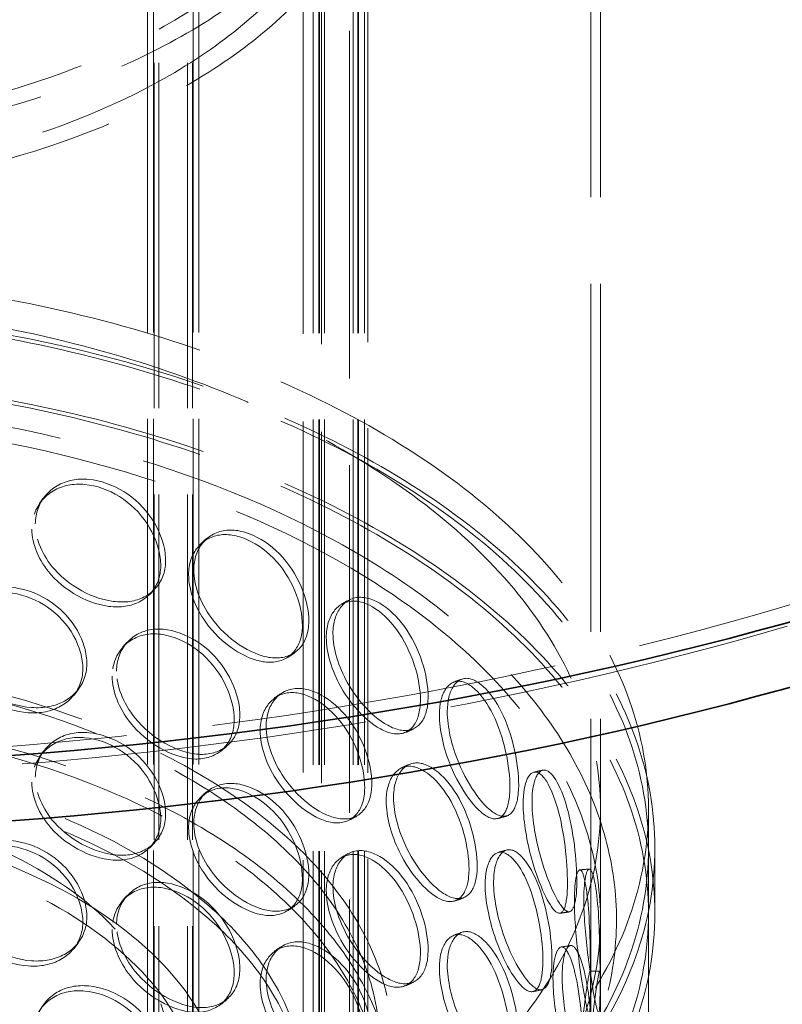
# Model space of a CAD drawing. Units: millimetres. Extents: x 8513 to 13055, y 10425 to 14995.
# Drawn here: x 12401 to 12609, y 13040 to 13310 of the extents above; entities that cross this region are included whole.
import ezdxf

# ---------------------------------------------------------------- set-up
doc = ezdxf.new("R2010")
doc.units = ezdxf.units.MM
doc.header["$LTSCALE"] = 44
doc.linetypes.add('DASHED', pattern=[0.2068, 0.1655, -0.0413])
doc.layers.add('Hidden (ISO)', color=1, linetype='DASHED', lineweight=18, true_color=0xff0000)
doc.layers.add('Visible (ISO)', color=7, linetype='Continuous', lineweight=35)

msp = doc.modelspace()

# ---------------------------------------------------------------- linework, layer by layer
at = {"layer": 'Hidden (ISO)', "ltscale": 13.194841}
for p, q in [((12478.21, 12863.47), (12478.21, 13549.68)), ((12483.16, 12860.61), (12483.16, 13546.82))]:
    msp.add_line(p, q, dxfattribs=at)
at = {"layer": 'Hidden (ISO)', "ltscale": 13.057467}
msp.add_line((12490.9, 13544.14), (12490.9, 12865.07), dxfattribs=at)
at = {"layer": 'Hidden (ISO)', "ltscale": 12.947567}
msp.add_line((12495.85, 12867.93), (12495.85, 13541.29), dxfattribs=at)
at = {"layer": 'Hidden (ISO)', "ltscale": 13.070901}
for p, q in [((12556.89, 13023.15), (12556.89, 13486.63)), ((12559.52, 13023.15), (12559.52, 13486.63))]:
    msp.add_line(p, q, dxfattribs=at)
at = {"layer": 'Hidden (ISO)', "ltscale": 12.982508}
for p, q in [((12435.64, 13436.62), (12435.64, 12730.76)), ((12437.21, 13436.62), (12437.21, 12730.76)), ((12437.39, 12730.76), (12437.39, 13436.62)), ((12438.7, 12730.76), (12438.7, 13436.62)), ((12446.58, 12730.76), (12446.58, 13436.62)), ((12447.89, 12730.76), (12447.89, 13436.62)), ((12448.06, 13436.62), (12448.06, 12730.76)), ((12449.64, 13436.62), (12449.64, 12730.76)), ((12480.93, 12633.17), (12480.93, 13339.03)), ((12482.51, 12633.17), (12482.51, 13339.03)), ((12482.68, 12633.17), (12482.68, 13339.03)), ((12483.99, 12633.17), (12483.99, 13339.03)), ((12491.87, 12633.17), (12491.87, 13339.03)), ((12493.18, 12633.17), (12493.18, 13339.03)), ((12493.36, 12633.17), (12493.36, 13339.03)), ((12494.93, 12633.17), (12494.93, 13339.03))]:
    msp.add_line(p, q, dxfattribs=at)
at = {"layer": 'Hidden (ISO)', "ltscale": 12.952473}
for p, q in [((12559.52, 12665.03), (12559.52, 13093.69)), ((12572.64, 12665.03), (12572.64, 13093.69))]:
    msp.add_line(p, q, dxfattribs=at)
at = {"layer": 'Hidden (ISO)', "ltscale": 2.974549}
for p, q in [((12572.64, 13065.12), (12572.64, 13082.98)), ((12574.39, 13065.12), (12574.39, 13082.98))]:
    msp.add_line(p, q, dxfattribs=at)
at = {"layer": 'Hidden (ISO)', "ltscale": 13.001658}
msp.add_ellipse((12310.23, 13486.27), major_axis=(-665, 0), ratio=0.57735, start_param=2.356212, end_param=8.63938, dxfattribs=at)
at = {"layer": 'Hidden (ISO)', "ltscale": 13.066008}
msp.add_ellipse((12310.23, 13486.27), major_axis=(-656.25, 0), ratio=0.57735, start_param=2.356212, end_param=8.63938, dxfattribs=at)
at = {"layer": 'Hidden (ISO)', "ltscale": 13.042496}
for centre, major_axis in [((12318.89, 13379.47), (-180.29, 0)), ((12318.89, 13365.18), (180.29, 0)), ((12318.89, 13028.68), (-180.29, 0)), ((12318.89, 13014.39), (180.29, 0))]:
    msp.add_ellipse(centre, major_axis=major_axis, ratio=0.57735, dxfattribs=at)
at = {"layer": 'Hidden (ISO)', "ltscale": 12.988038}
for centre, major_axis in [((12318.89, 13379.47), (173.56, 0)), ((12318.89, 13365.18), (-173.56, 0))]:
    msp.add_ellipse(centre, major_axis=major_axis, ratio=0.57735, dxfattribs=at)
at = {"layer": 'Hidden (ISO)', "ltscale": 13.111671}
for centre in [(12318.89, 13093.69), (12318.89, 13082.98), (12318.89, 13065.12)]:
    msp.add_ellipse(centre, major_axis=(-253.75, 0), ratio=0.57735, dxfattribs=at)
at = {"layer": 'Hidden (ISO)', "ltscale": 13.202097}
for centre in [(12318.89, 13082.98), (12318.89, 13065.12)]:
    msp.add_ellipse(centre, major_axis=(-255.5, 0), ratio=0.57735, dxfattribs=at)
at = {"layer": 'Hidden (ISO)', "ltscale": 13.055156}
msp.add_ellipse((12318.89, 13093.69), major_axis=(-240.62, 0), ratio=0.57735, dxfattribs=at)
at = {"layer": 'Hidden (ISO)', "ltscale": 12.866794}
for centre, major_axis in [((12318.89, 13028.68), (183.79, 0)), ((12318.89, 13014.39), (-183.79, 0))]:
    msp.add_ellipse(centre, major_axis=major_axis, ratio=0.57735, dxfattribs=at)
at = {"layer": 'Hidden (ISO)', "ltscale": 12.835372}
for centre in [(12318.89, 13016.53), (12318.89, 13012.96)]:
    msp.add_ellipse(centre, major_axis=(159.69, 0), ratio=0.57735, dxfattribs=at)
at = {"layer": 'Hidden (ISO)', "ltscale": 13.292522}
msp.add_ellipse((12318.89, 13027.25), major_axis=(122.5, 0), ratio=0.57735, dxfattribs=at)
at = {"layer": 'Hidden (ISO)', "ltscale": 13.003554}
msp.add_ellipse((12318.89, 13012.96), major_axis=(137.81, 0), ratio=0.57735, dxfattribs=at)
at = {"layer": 'Hidden (ISO)', "ltscale": 12.929998}
msp.add_ellipse((12318.89, 13012.96), major_axis=(131.08, 0), ratio=0.57735, dxfattribs=at)
at = {"layer": 'Hidden (ISO)', "ltscale": 12.938991}
msp.add_open_spline([(12513.19, 12976.5), (12529.16, 12988.57), (12541.8, 13002.18), (12558.96, 13031.04), (12563.55, 13046.27), (12564.2, 13076.65), (12560.36, 13091.76), (12544.81, 13120.58), (12533, 13134.27), (12502.55, 13158.88), (12483.83, 13169.78), (12441.45, 13187.59), (12417.79, 13194.5), (12367.93, 13203.65), (12341.75, 13205.89), (12289.5, 13205.49), (12263.44, 13202.85), (12214.04, 13192.93), (12190.72, 13185.67), (12149.16, 13167.21), (12130.94, 13156.02), (12101.46, 13130.8), (12090.22, 13116.77), (12076, 13087.39), (12072.96, 13072.05), (12075.33, 13041.75), (12080.66, 13026.81), (12099.06, 12998.56), (12112.23, 12985.27), (12145.14, 12961.71), (12164.92, 12951.47), (12209.02, 12935.13), (12233.34, 12929.03), (12284.02, 12921.59), (12310.38, 12920.23), (12362.5, 12922.4), (12388.25, 12925.92), (12436.57, 12937.49), (12459.13, 12945.54), (12491.54, 12961.76), (12503.04, 12968.82), (12513.19, 12976.5)], degree=3, knots=[0, 0, 0, 0, 0.321338, 0.321338, 0.639929, 0.639929, 0.954349, 0.954349, 1.272483, 1.272483, 1.593724, 1.593724, 1.91519, 1.91519, 2.236399, 2.236399, 2.557506, 2.557506, 2.878732, 2.878732, 3.200216, 3.200216, 3.521354, 3.521354, 3.838992, 3.838992, 4.153523, 4.153523, 4.472543, 4.472543, 4.793943, 4.793943, 5.115363, 5.115363, 5.436537, 5.436537, 5.75765, 5.75765, 6.07892, 6.07892, 6.283185, 6.283185, 6.283185, 6.283185], dxfattribs=at)
at = {"layer": 'Hidden (ISO)', "ltscale": 13.085458}
msp.add_open_spline([(12510.55, 12979.99), (12526.02, 12991.68), (12538.17, 13004.77), (12554.79, 13032.45), (12559.19, 13047.05), (12559.82, 13076.48), (12555.92, 13091.33), (12540.08, 13119.51), (12528.24, 13132.85), (12497.86, 13156.64), (12479.39, 13167.11), (12437.64, 13184.21), (12414.37, 13190.82), (12365.34, 13199.53), (12339.6, 13201.6), (12288.27, 13201), (12262.69, 13198.31), (12214.31, 13188.45), (12191.51, 13181.27), (12151.03, 13163.21), (12133.35, 13152.31), (12104.86, 13127.96), (12094.05, 13114.5), (12080.26, 13086.3), (12077.34, 13071.56), (12079.74, 13042.12), (12085.15, 13027.41), (12103.85, 12999.8), (12117.01, 12986.91), (12149.72, 12964.19), (12169.21, 12954.35), (12212.63, 12938.68), (12236.54, 12932.85), (12286.37, 12925.81), (12312.29, 12924.6), (12363.47, 12926.93), (12388.73, 12930.47), (12436.03, 12941.93), (12458.05, 12949.85), (12489.58, 12965.7), (12500.73, 12972.56), (12510.55, 12979.99)], degree=3, knots=[0, 0, 0, 0, 0.318615, 0.318615, 0.639939, 0.639939, 0.965882, 0.965882, 1.287533, 1.287533, 1.606192, 1.606192, 1.92472, 1.92472, 2.24351, 2.24351, 2.562397, 2.562397, 2.881159, 2.881159, 3.199656, 3.199656, 3.518459, 3.518459, 3.84078, 3.84078, 4.166584, 4.166584, 4.487318, 4.487318, 4.80585, 4.80585, 5.124427, 5.124427, 5.44325, 5.44325, 5.762131, 5.762131, 6.080849, 6.080849, 6.283185, 6.283185, 6.283185, 6.283185], dxfattribs=at)
at = {"layer": 'Hidden (ISO)', "ltscale": 14.255493}
for points in [[(12404.92, 13171.64), (12404.92, 13167.49), (12406.86, 13162.95), (12410.17, 13159.2), (12414.9, 13153.83), (12422.35, 13150.27), (12428.55, 13150.26), (12434.69, 13150.25), (12439.36, 13153.79), (12440.35, 13159.27), (12441.36, 13164.81), (12438.58, 13172.11), (12433.32, 13177.2), (12428.18, 13182.19), (12420.83, 13184.77), (12414.96, 13183.61), (12409.02, 13182.43), (12404.92, 13177.54), (12404.92, 13171.64)], [(12448.26, 13159.04), (12448.26, 13154.89), (12450.02, 13150.13), (12452.98, 13146.01), (12457.23, 13140.12), (12463.86, 13135.73), (12469.29, 13135.04), (12474.68, 13134.36), (12478.7, 13137.39), (12479.56, 13142.76), (12480.43, 13148.2), (12478.05, 13155.79), (12473.46, 13161.46), (12468.98, 13167.01), (12462.51, 13170.4), (12457.27, 13169.89), (12451.97, 13169.37), (12448.26, 13164.94), (12448.26, 13159.04)], [(12381.82, 13141.34), (12381.82, 13137.19), (12383.83, 13132.76), (12387.25, 13129.21), (12392.16, 13124.12), (12399.9, 13121), (12406.39, 13121.36), (12412.82, 13121.72), (12417.74, 13125.54), (12418.79, 13131.08), (12419.85, 13136.68), (12416.91, 13143.81), (12411.39, 13148.59), (12406, 13153.27), (12398.32, 13155.41), (12392.23, 13153.9), (12386.05, 13152.37), (12381.82, 13147.24), (12381.82, 13141.34)], [(12486.34, 13141.67), (12486.34, 13137.52), (12487.84, 13132.57), (12490.35, 13128.13), (12493.94, 13121.78), (12499.47, 13116.68), (12503.92, 13115.42), (12508.33, 13114.16), (12511.55, 13116.77), (12512.23, 13122.05), (12512.93, 13127.39), (12511.04, 13135.24), (12507.32, 13141.39), (12503.69, 13147.42), (12498.35, 13151.49), (12493.96, 13151.55), (12489.51, 13151.6), (12486.34, 13147.57), (12486.34, 13141.67)], [(12427.14, 13131.32), (12427.14, 13127.17), (12429, 13122.52), (12432.15, 13118.58), (12436.67, 13112.94), (12443.74, 13108.95), (12449.58, 13108.6), (12455.38, 13108.24), (12459.75, 13111.52), (12460.68, 13116.94), (12461.62, 13122.43), (12459.03, 13129.88), (12454.08, 13135.27), (12449.25, 13140.54), (12442.3, 13143.54), (12436.72, 13142.72), (12431.06, 13141.88), (12427.14, 13137.22), (12427.14, 13131.32)], [(12517.61, 13120.24), (12517.61, 13116.09), (12518.79, 13110.99), (12520.73, 13106.29), (12523.52, 13099.56), (12527.74, 13093.9), (12531.02, 13092.18), (12534.28, 13090.47), (12536.56, 13092.76), (12537.04, 13097.97), (12537.53, 13103.24), (12536.22, 13111.28), (12533.52, 13117.81), (12530.87, 13124.2), (12526.89, 13128.82), (12523.52, 13129.33), (12520.11, 13129.85), (12517.61, 13126.15), (12517.61, 13120.24)], [(12468.06, 13116.26), (12468.06, 13112.11), (12469.7, 13107.25), (12472.45, 13102.97), (12476.39, 13096.83), (12482.5, 13092.08), (12487.46, 13091.09), (12492.39, 13090.1), (12496.03, 13092.91), (12496.8, 13098.23), (12497.59, 13103.62), (12495.44, 13111.35), (12491.27, 13117.27), (12487.19, 13123.07), (12481.26, 13126.82), (12476.42, 13126.6), (12471.52, 13126.39), (12468.06, 13122.16), (12468.06, 13116.26)], [(12404.92, 13102.34), (12404.92, 13098.19), (12406.86, 13093.65), (12410.17, 13089.9), (12414.9, 13084.53), (12422.35, 13080.97), (12428.55, 13080.96), (12434.69, 13080.95), (12439.36, 13084.49), (12440.35, 13089.97), (12441.36, 13095.51), (12438.58, 13102.81), (12433.32, 13107.9), (12428.18, 13112.89), (12420.83, 13115.47), (12414.96, 13114.31), (12409.02, 13113.13), (12404.92, 13108.24), (12404.92, 13102.34)], [(12502.91, 13096.76), (12502.91, 13092.61), (12504.26, 13087.58), (12506.5, 13083), (12509.7, 13076.45), (12514.6, 13071.05), (12518.49, 13069.54), (12522.34, 13068.05), (12525.1, 13070.48), (12525.69, 13075.72), (12526.29, 13081.03), (12524.68, 13088.97), (12521.45, 13095.33), (12518.3, 13101.55), (12513.61, 13105.92), (12509.71, 13106.22), (12505.76, 13106.52), (12502.91, 13102.66), (12502.91, 13096.76)], [(12540.79, 13095.63), (12540.79, 13091.48), (12541.61, 13086.26), (12542.91, 13081.37), (12544.78, 13074.37), (12547.51, 13068.3), (12549.5, 13066.27), (12551.47, 13064.26), (12552.71, 13066.34), (12552.98, 13071.51), (12553.25, 13076.74), (12552.56, 13084.89), (12550.98, 13091.67), (12549.44, 13098.3), (12546.97, 13103.31), (12544.76, 13104.14), (12542.52, 13104.99), (12540.79, 13101.53), (12540.79, 13095.63)], [(12448.26, 13089.73), (12448.26, 13085.59), (12450.02, 13080.83), (12452.98, 13076.71), (12457.23, 13070.82), (12463.86, 13066.43), (12469.29, 13065.74), (12474.68, 13065.06), (12478.7, 13068.09), (12479.56, 13073.46), (12480.43, 13078.9), (12478.05, 13086.49), (12473.46, 13092.16), (12468.98, 13097.71), (12462.51, 13101.1), (12457.27, 13100.59), (12451.97, 13100.07), (12448.26, 13095.64), (12448.26, 13089.73)], [(12381.82, 13072.04), (12381.82, 13067.89), (12383.83, 13063.46), (12387.25, 13059.91), (12392.16, 13054.82), (12399.9, 13051.7), (12406.39, 13052.06), (12412.82, 13052.42), (12417.74, 13056.24), (12418.79, 13061.78), (12419.85, 13067.38), (12416.91, 13074.51), (12411.39, 13079.29), (12406, 13083.97), (12398.32, 13086.11), (12392.23, 13084.6), (12386.05, 13083.07), (12381.82, 13077.94), (12381.82, 13072.04)], [(12486.34, 13072.37), (12486.34, 13068.22), (12487.84, 13063.27), (12490.35, 13058.83), (12493.94, 13052.48), (12499.47, 13047.38), (12503.92, 13046.12), (12508.33, 13044.86), (12511.55, 13047.47), (12512.23, 13052.75), (12512.93, 13058.09), (12511.04, 13065.94), (12507.32, 13072.09), (12503.69, 13078.12), (12498.35, 13082.19), (12493.96, 13082.25), (12489.51, 13082.3), (12486.34, 13078.27), (12486.34, 13072.37)], [(12530.28, 13073.62), (12530.28, 13069.47), (12531.28, 13064.3), (12532.91, 13059.5), (12535.25, 13052.63), (12538.74, 13046.74), (12541.4, 13044.84), (12544.02, 13042.97), (12545.79, 13045.14), (12546.17, 13050.32), (12546.55, 13055.57), (12545.54, 13063.67), (12543.39, 13070.34), (12541.29, 13076.87), (12538.04, 13081.71), (12535.24, 13082.4), (12532.4, 13083.09), (12530.28, 13079.53), (12530.28, 13073.62)], [(12554.95, 13068.83), (12554.95, 13064.68), (12555.37, 13059.39), (12555.98, 13054.39), (12556.86, 13047.23), (12557.99, 13040.93), (12558.6, 13038.75), (12559.2, 13036.59), (12559.36, 13038.59), (12559.4, 13043.74), (12559.44, 13048.95), (12559.4, 13057.14), (12559.01, 13064.04), (12558.63, 13070.79), (12557.77, 13075.98), (12556.82, 13077), (12555.85, 13078.04), (12554.95, 13074.74), (12554.95, 13068.83)], [(12427.14, 13062.02), (12427.14, 13057.87), (12429, 13053.22), (12432.15, 13049.28), (12436.67, 13043.64), (12443.74, 13039.65), (12449.58, 13039.3), (12455.38, 13038.94), (12459.75, 13042.22), (12460.68, 13047.64), (12461.62, 13053.13), (12459.03, 13060.58), (12454.08, 13065.97), (12449.25, 13071.24), (12442.3, 13074.24), (12436.72, 13073.42), (12431.06, 13072.58), (12427.14, 13067.92), (12427.14, 13062.02)], [(12517.61, 13050.94), (12517.61, 13046.79), (12518.79, 13041.68), (12520.73, 13036.99), (12523.52, 13030.26), (12527.74, 13024.6), (12531.02, 13022.88), (12534.28, 13021.17), (12536.56, 13023.46), (12537.04, 13028.67), (12537.53, 13033.94), (12536.22, 13041.98), (12533.52, 13048.51), (12530.87, 13054.9), (12526.89, 13059.52), (12523.52, 13060.03), (12520.11, 13060.55), (12517.61, 13056.85), (12517.61, 13050.94)], [(12468.06, 13046.96), (12468.06, 13042.81), (12469.7, 13037.95), (12472.45, 13033.67), (12476.39, 13027.53), (12482.5, 13022.78), (12487.46, 13021.79), (12492.39, 13020.8), (12496.03, 13023.61), (12496.8, 13028.93), (12497.59, 13034.32), (12495.44, 13042.05), (12491.27, 13047.97), (12487.19, 13053.77), (12481.26, 13057.52), (12476.42, 13057.3), (12471.52, 13057.09), (12468.06, 13052.86), (12468.06, 13046.96)], [(12549.04, 13047.79), (12549.04, 13043.64), (12549.67, 13038.37), (12550.63, 13033.42), (12552.01, 13026.33), (12553.95, 13020.12), (12555.25, 13017.99), (12556.55, 13015.89), (12557.25, 13017.91), (12557.41, 13023.07), (12557.56, 13028.28), (12557.19, 13036.46), (12556.2, 13043.32), (12555.24, 13050.03), (12553.57, 13055.15), (12551.98, 13056.1), (12550.36, 13057.06), (12549.04, 13053.69), (12549.04, 13047.79)], [(12559.51, 13040.94), (12559.51, 13036.79), (12559.52, 13031.47), (12559.41, 13026.44), (12559.25, 13019.24), (12558.74, 13012.91), (12557.95, 13010.74), (12557.16, 13008.59), (12556.23, 13010.63), (12556.04, 13015.79), (12555.84, 13021.01), (12556.45, 13029.17), (12557.27, 13036.04), (12558.07, 13042.76), (12558.86, 13047.96), (12559.19, 13049.02), (12559.53, 13050.09), (12559.51, 13046.84), (12559.51, 13040.94)], [(12404.92, 13033.04), (12404.92, 13028.89), (12406.86, 13024.35), (12410.17, 13020.6), (12414.9, 13015.23), (12422.35, 13011.67), (12428.55, 13011.66), (12434.69, 13011.65), (12439.36, 13015.19), (12440.35, 13020.67), (12441.36, 13026.21), (12438.58, 13033.51), (12433.32, 13038.6), (12428.18, 13043.59), (12420.83, 13046.17), (12414.96, 13045.01), (12409.02, 13043.83), (12404.92, 13038.94), (12404.92, 13033.04)]]:
    msp.add_open_spline(points, degree=3, knots=[-1, -1, -1, -1, -0.876753, -0.876753, -0.876753, -0.700296, -0.700296, -0.700296, -0.525372, -0.525372, -0.525372, -0.348438, -0.348438, -0.348438, -0.175364, -0.175364, -0.175364, 0, 0, 0, 0], dxfattribs=at)
at = {"layer": 'Hidden (ISO)', "ltscale": 14.177497}
for points in [[(12403.98, 13170.22), (12403.98, 13176.13), (12408.03, 13181.03), (12413.92, 13182.22), (12419.72, 13183.39), (12426.99, 13180.84), (12432.07, 13175.87), (12437.27, 13170.79), (12440.02, 13163.51), (12439.03, 13157.96), (12438.04, 13152.48), (12433.43, 13148.93), (12427.35, 13148.91), (12421.22, 13148.9), (12413.86, 13152.44), (12409.17, 13157.8), (12405.9, 13161.54), (12403.98, 13166.07), (12403.98, 13170.22)], [(12446.85, 13157.76), (12446.85, 13163.66), (12450.52, 13168.11), (12455.76, 13168.65), (12460.94, 13169.18), (12467.35, 13165.83), (12471.78, 13160.3), (12476.31, 13154.66), (12478.66, 13147.07), (12477.81, 13141.64), (12476.96, 13136.26), (12472.98, 13133.21), (12467.65, 13133.86), (12462.28, 13134.52), (12455.72, 13138.88), (12451.52, 13144.75), (12448.59, 13148.85), (12446.85, 13153.61), (12446.85, 13157.76)], [(12381.14, 13139.87), (12381.14, 13145.78), (12385.32, 13150.92), (12391.43, 13152.46), (12397.46, 13153.98), (12405.05, 13151.86), (12410.38, 13147.19), (12415.84, 13142.43), (12418.75, 13135.31), (12417.7, 13129.7), (12416.66, 13124.16), (12411.79, 13120.33), (12405.44, 13119.95), (12399.02, 13119.57), (12391.36, 13122.68), (12386.51, 13127.75), (12383.12, 13131.3), (12381.14, 13135.72), (12381.14, 13139.87)], [(12484.51, 13140.58), (12484.51, 13146.48), (12487.65, 13150.53), (12492.05, 13150.51), (12496.39, 13150.48), (12501.67, 13146.44), (12505.27, 13140.45), (12508.94, 13134.32), (12510.81, 13126.49), (12510.12, 13121.15), (12509.45, 13115.86), (12506.27, 13113.23), (12501.9, 13114.45), (12497.5, 13115.68), (12492.03, 13120.74), (12488.48, 13127.07), (12486, 13131.49), (12484.51, 13136.43), (12484.51, 13140.58)], [(12425.96, 13129.97), (12425.96, 13135.87), (12429.84, 13140.54), (12435.43, 13141.39), (12440.95, 13142.24), (12447.82, 13139.27), (12452.61, 13134.02), (12457.5, 13128.64), (12460.06, 13121.21), (12459.13, 13115.72), (12458.21, 13110.29), (12453.89, 13106.99), (12448.16, 13107.32), (12442.38, 13107.66), (12435.38, 13111.62), (12430.92, 13117.24), (12427.8, 13121.17), (12425.96, 13125.82), (12425.96, 13129.97)], [(12515.44, 13119.39), (12515.44, 13125.29), (12517.91, 13129.01), (12521.29, 13128.53), (12524.62, 13128.06), (12528.56, 13123.48), (12531.18, 13117.12), (12533.85, 13110.63), (12535.15, 13102.61), (12534.66, 13097.33), (12534.18, 13092.11), (12531.93, 13089.8), (12528.71, 13091.46), (12525.46, 13093.14), (12521.29, 13098.77), (12518.53, 13105.46), (12516.61, 13110.14), (12515.44, 13115.24), (12515.44, 13119.39)], [(12466.43, 13115.07), (12466.43, 13120.97), (12469.85, 13125.21), (12474.7, 13125.46), (12479.49, 13125.7), (12485.36, 13121.99), (12489.39, 13116.22), (12493.52, 13110.32), (12495.64, 13102.6), (12494.86, 13097.21), (12494.09, 13091.89), (12490.5, 13089.05), (12485.63, 13090), (12480.71, 13090.96), (12474.67, 13095.69), (12470.77, 13101.8), (12468.05, 13106.07), (12466.43, 13110.92), (12466.43, 13115.07)], [(12403.98, 13100.92), (12403.98, 13106.83), (12408.03, 13111.73), (12413.92, 13112.92), (12419.72, 13114.09), (12426.99, 13111.54), (12432.07, 13106.57), (12437.27, 13101.49), (12440.02, 13094.21), (12439.03, 13088.66), (12438.04, 13083.18), (12433.43, 13079.63), (12427.35, 13079.61), (12421.22, 13079.6), (12413.86, 13083.14), (12409.17, 13088.49), (12405.9, 13092.24), (12403.98, 13096.77), (12403.98, 13100.92)], [(12500.9, 13095.78), (12500.9, 13101.69), (12503.72, 13105.57), (12507.63, 13105.3), (12511.49, 13105.03), (12516.12, 13100.7), (12519.24, 13094.52), (12522.43, 13088.19), (12524.02, 13080.26), (12523.44, 13074.95), (12522.85, 13069.7), (12520.12, 13067.24), (12516.31, 13068.7), (12512.47, 13070.17), (12507.62, 13075.53), (12504.45, 13082.05), (12502.24, 13086.61), (12500.9, 13091.63), (12500.9, 13095.78)], [(12538.37, 13095.04), (12538.37, 13100.95), (12540.08, 13104.43), (12542.3, 13103.62), (12544.48, 13102.82), (12546.92, 13097.87), (12548.45, 13091.27), (12550.01, 13084.52), (12550.69, 13076.39), (12550.43, 13071.16), (12550.16, 13065.98), (12548.93, 13063.87), (12546.98, 13065.84), (12545.02, 13067.82), (12542.32, 13073.85), (12540.47, 13080.82), (12539.18, 13085.68), (12538.37, 13090.89), (12538.37, 13095.04)], [(12446.85, 13088.46), (12446.85, 13094.36), (12450.52, 13098.81), (12455.76, 13099.35), (12460.94, 13099.88), (12467.35, 13096.53), (12471.78, 13091), (12476.31, 13085.36), (12478.66, 13077.77), (12477.81, 13072.34), (12476.96, 13066.96), (12472.98, 13063.91), (12467.65, 13064.56), (12462.28, 13065.22), (12455.72, 13069.58), (12451.52, 13075.45), (12448.59, 13079.55), (12446.85, 13084.31), (12446.85, 13088.46)], [(12381.14, 13070.57), (12381.14, 13076.48), (12385.32, 13081.62), (12391.43, 13083.16), (12397.46, 13084.68), (12405.05, 13082.56), (12410.38, 13077.89), (12415.84, 13073.13), (12418.75, 13066.01), (12417.7, 13060.4), (12416.66, 13054.86), (12411.79, 13051.03), (12405.44, 13050.65), (12399.02, 13050.27), (12391.36, 13053.38), (12386.51, 13058.45), (12383.12, 13062), (12381.14, 13066.42), (12381.14, 13070.57)], [(12527.97, 13072.9), (12527.97, 13078.8), (12530.07, 13082.39), (12532.88, 13081.73), (12535.65, 13081.08), (12538.86, 13076.29), (12540.94, 13069.8), (12543.07, 13063.16), (12544.07, 13055.08), (12543.69, 13049.83), (12543.32, 13044.63), (12541.57, 13042.43), (12538.97, 13044.27), (12536.35, 13046.12), (12532.89, 13051.96), (12530.58, 13058.81), (12528.96, 13063.59), (12527.97, 13068.75), (12527.97, 13072.9)], [(12484.51, 13071.28), (12484.51, 13077.18), (12487.65, 13081.23), (12492.05, 13081.21), (12496.39, 13081.18), (12501.67, 13077.14), (12505.27, 13071.15), (12508.94, 13065.02), (12510.81, 13057.19), (12510.12, 13051.85), (12509.45, 13046.56), (12506.27, 13043.93), (12501.9, 13045.15), (12497.5, 13046.38), (12492.03, 13051.44), (12488.48, 13057.77), (12486, 13062.19), (12484.51, 13067.13), (12484.51, 13071.28)], [(12552.38, 13068.54), (12552.38, 13074.44), (12553.26, 13077.77), (12554.22, 13076.78), (12555.17, 13075.79), (12556.01, 13070.65), (12556.39, 13063.94), (12556.77, 13057.08), (12556.81, 13048.91), (12556.77, 13043.69), (12556.74, 13038.53), (12556.58, 13036.5), (12555.98, 13038.62), (12555.38, 13040.75), (12554.26, 13047), (12553.4, 13054.13), (12552.79, 13059.11), (12552.38, 13064.39), (12552.38, 13068.54)], [(12425.96, 13060.67), (12425.96, 13066.57), (12429.84, 13071.24), (12435.43, 13072.09), (12440.95, 13072.94), (12447.82, 13069.97), (12452.61, 13064.72), (12457.5, 13059.34), (12460.06, 13051.91), (12459.13, 13046.42), (12458.21, 13040.99), (12453.89, 13037.69), (12448.16, 13038.02), (12442.38, 13038.36), (12435.38, 13042.32), (12430.92, 13047.94), (12427.8, 13051.87), (12425.96, 13056.52), (12425.96, 13060.67)], [(12515.44, 13050.09), (12515.44, 13055.99), (12517.91, 13059.71), (12521.29, 13059.23), (12524.62, 13058.76), (12528.56, 13054.18), (12531.18, 13047.82), (12533.85, 13041.33), (12535.15, 13033.31), (12534.66, 13028.03), (12534.18, 13022.81), (12531.93, 13020.5), (12528.71, 13022.16), (12525.46, 13023.84), (12521.29, 13029.47), (12518.53, 13036.16), (12516.61, 13040.84), (12515.44, 13045.94), (12515.44, 13050.09)], [(12466.43, 13045.77), (12466.43, 13051.67), (12469.85, 13055.91), (12474.7, 13056.16), (12479.49, 13056.4), (12485.36, 13052.69), (12489.39, 13046.92), (12493.52, 13041.02), (12495.64, 13033.3), (12494.86, 13027.91), (12494.09, 13022.58), (12490.5, 13019.75), (12485.63, 13020.7), (12480.71, 13021.66), (12474.67, 13026.39), (12470.77, 13032.5), (12468.05, 13036.77), (12466.43, 13041.62), (12466.43, 13045.77)], [(12546.53, 13047.35), (12546.53, 13053.25), (12547.84, 13056.64), (12549.43, 13055.72), (12551.01, 13054.81), (12552.66, 13049.74), (12553.62, 13043.07), (12554.59, 13036.25), (12554.96, 13028.09), (12554.8, 13022.87), (12554.65, 13017.7), (12553.95, 13015.65), (12552.67, 13017.71), (12551.38, 13019.79), (12549.46, 13025.95), (12548.1, 13033.01), (12547.15, 13037.94), (12546.53, 13043.2), (12546.53, 13047.35)], [(12556.89, 13040.95), (12556.89, 13046.85), (12556.91, 13050.13), (12556.57, 13049.1), (12556.24, 13048.08), (12555.46, 13042.93), (12554.67, 13036.25), (12553.86, 13029.41), (12553.25, 13021.27), (12553.45, 13016.05), (12553.64, 13010.88), (12554.56, 13008.8), (12555.34, 13010.91), (12556.12, 13013.03), (12556.63, 13019.32), (12556.78, 13026.49), (12556.89, 13031.49), (12556.89, 13036.8), (12556.89, 13040.95)], [(12403.98, 13031.62), (12403.98, 13037.53), (12408.03, 13042.43), (12413.92, 13043.62), (12419.72, 13044.79), (12426.99, 13042.24), (12432.07, 13037.27), (12437.27, 13032.19), (12440.02, 13024.91), (12439.03, 13019.36), (12438.04, 13013.88), (12433.43, 13010.33), (12427.35, 13010.31), (12421.22, 13010.3), (12413.86, 13013.84), (12409.17, 13019.19), (12405.9, 13022.94), (12403.98, 13027.47), (12403.98, 13031.62)]]:
    msp.add_open_spline(points, degree=3, knots=[0, 0, 0, 0, 0.175364, 0.175364, 0.175364, 0.348438, 0.348438, 0.348438, 0.525372, 0.525372, 0.525372, 0.700296, 0.700296, 0.700296, 0.876753, 0.876753, 0.876753, 1, 1, 1, 1], dxfattribs=at)
at = {"layer": 'Hidden (ISO)', "ltscale": 0.357076}
for points in [[(12406.05, 13177.19), (12406.35, 13177.64), (12406.66, 13178.09), (12406.97, 13178.54)], [(12406.05, 13107.89), (12406.35, 13108.34), (12406.66, 13108.79), (12406.97, 13109.24)]]:
    msp.add_open_spline(points, degree=3, dxfattribs=at)
at = {"layer": 'Hidden (ISO)', "ltscale": 0.357164}
for points in [[(12450.36, 13166.37), (12450.82, 13166.78), (12451.29, 13167.18), (12451.75, 13167.59)], [(12450.36, 13097.07), (12450.82, 13097.48), (12451.29, 13097.88), (12451.75, 13098.29)]]:
    msp.add_open_spline(points, degree=3, dxfattribs=at)
at = {"layer": 'Hidden (ISO)', "ltscale": 0.357104}
for points in [[(12437.51, 13153.61), (12437.06, 13153.15), (12436.62, 13152.7), (12436.17, 13152.24)], [(12437.51, 13084.31), (12437.06, 13083.85), (12436.62, 13083.4), (12436.17, 13082.94)]]:
    msp.add_open_spline(points, degree=3, dxfattribs=at)
at = {"layer": 'Hidden (ISO)', "ltscale": 0.357178}
for points in [[(12488.65, 13149.65), (12489.26, 13150), (12489.86, 13150.34), (12490.47, 13150.68)], [(12488.65, 13080.35), (12489.26, 13080.7), (12489.86, 13081.04), (12490.47, 13081.38)]]:
    msp.add_open_spline(points, degree=3, dxfattribs=at)
at = {"layer": 'Hidden (ISO)', "ltscale": 0.357132}
for points in [[(12428.82, 13137.94), (12429.21, 13138.37), (12429.6, 13138.8), (12429.99, 13139.23)], [(12428.82, 13068.64), (12429.21, 13069.07), (12429.6, 13069.5), (12429.99, 13069.93)]]:
    msp.add_open_spline(points, degree=3, dxfattribs=at)
at = {"layer": 'Hidden (ISO)', "ltscale": 0.357139}
for points in [[(12475.83, 13136.34), (12475.25, 13135.94), (12474.66, 13135.55), (12474.07, 13135.15)], [(12522.13, 13069.32), (12521.38, 13069.04), (12520.63, 13068.77), (12519.87, 13068.49)], [(12475.83, 13067.04), (12475.25, 13066.64), (12474.66, 13066.25), (12474.07, 13065.85)]]:
    msp.add_open_spline(points, degree=3, dxfattribs=at)
at = {"layer": 'Hidden (ISO)', "ltscale": 0.357163}
for points in [[(12519.32, 13128.34), (12520.04, 13128.61), (12520.76, 13128.87), (12521.48, 13129.14)], [(12519.32, 13059.04), (12520.04, 13059.31), (12520.76, 13059.57), (12521.48, 13059.84)]]:
    msp.add_open_spline(points, degree=3, dxfattribs=at)
at = {"layer": 'Hidden (ISO)', "ltscale": 0.357066}
for points in [[(12416.64, 13126.22), (12416.27, 13125.74), (12415.9, 13125.26), (12415.53, 13124.78)], [(12416.64, 13056.92), (12416.27, 13056.44), (12415.9, 13055.96), (12415.53, 13055.48)]]:
    msp.add_open_spline(points, degree=3, dxfattribs=at)
at = {"layer": 'Hidden (ISO)', "ltscale": 0.357177}
for points in [[(12470.37, 13124.02), (12470.91, 13124.39), (12471.45, 13124.77), (12471.98, 13125.15)], [(12470.37, 13054.72), (12470.91, 13055.09), (12471.45, 13055.47), (12471.98, 13055.85)]]:
    msp.add_open_spline(points, degree=3, dxfattribs=at)
at = {"layer": 'Hidden (ISO)', "ltscale": 0.357143}
for points in [[(12508.43, 13115.55), (12507.72, 13115.24), (12507.02, 13114.92), (12506.31, 13114.6)], [(12492.94, 13091.72), (12492.29, 13091.36), (12491.64, 13091), (12490.99, 13090.64)], [(12508.43, 13046.25), (12507.72, 13045.94), (12507.02, 13045.62), (12506.31, 13045.3)]]:
    msp.add_open_spline(points, degree=3, dxfattribs=at)
at = {"layer": 'Hidden (ISO)', "ltscale": 0.357127}
for points in [[(12457.3, 13110.78), (12456.78, 13110.35), (12456.26, 13109.92), (12455.74, 13109.5)], [(12457.3, 13041.48), (12456.78, 13041.05), (12456.26, 13040.62), (12455.74, 13040.2)]]:
    msp.add_open_spline(points, degree=3, dxfattribs=at)
at = {"layer": 'Hidden (ISO)', "ltscale": 0.357172}
msp.add_open_spline([(12505.01, 13104.84), (12505.68, 13105.15), (12506.35, 13105.45), (12507.02, 13105.76)], degree=3, dxfattribs=at)
at = {"layer": 'Hidden (ISO)', "ltscale": 0.357144}
msp.add_open_spline([(12541.27, 13103.7), (12542.08, 13103.88), (12542.89, 13104.06), (12543.69, 13104.24)], degree=3, dxfattribs=at)
at = {"layer": 'Hidden (ISO)', "ltscale": 0.357135}
msp.add_open_spline([(12533.9, 13091.7), (12533.1, 13091.47), (12532.31, 13091.24), (12531.52, 13091.01)], degree=3, dxfattribs=at)
at = {"layer": 'Hidden (ISO)', "ltscale": 0.357153}
msp.add_open_spline([(12531.43, 13081.71), (12532.2, 13081.93), (12532.97, 13082.16), (12533.74, 13082.38)], degree=3, dxfattribs=at)
at = {"layer": 'Hidden (ISO)', "ltscale": 0.357131}
for points in [[(12553.83, 13076.96), (12554.69, 13077.04), (12555.55, 13077.12), (12556.41, 13077.2)], [(12543.58, 13044.18), (12542.75, 13044), (12541.92, 13043.82), (12541.1, 13043.63)]]:
    msp.add_open_spline(points, degree=3, dxfattribs=at)
at = {"layer": 'Hidden (ISO)', "ltscale": 0.357128}
msp.add_open_spline([(12551.05, 13065.48), (12550.2, 13065.35), (12549.35, 13065.22), (12548.5, 13065.08)], degree=3, dxfattribs=at)
at = {"layer": 'Hidden (ISO)', "ltscale": 0.357137}
msp.add_open_spline([(12548.75, 13055.87), (12549.59, 13056), (12550.43, 13056.13), (12551.27, 13056.26)], degree=3, dxfattribs=at)
at = {"layer": 'Hidden (ISO)', "ltscale": 0.357126}
msp.add_open_spline([(12556.69, 13049.3), (12557.56, 13049.28), (12558.44, 13049.26), (12559.31, 13049.24)], degree=3, dxfattribs=at)
at = {"layer": 'Visible (ISO)'}
msp.add_ellipse((12310.23, 13504.14), major_axis=(-691.25, 0), ratio=0.57735, dxfattribs=at)
msp.add_ellipse((12310.23, 13486.27), major_axis=(691.25, 0), ratio=0.57735, start_param=3.141593, end_param=6.283185, dxfattribs=at)

doc.saveas('drawing.dxf')
